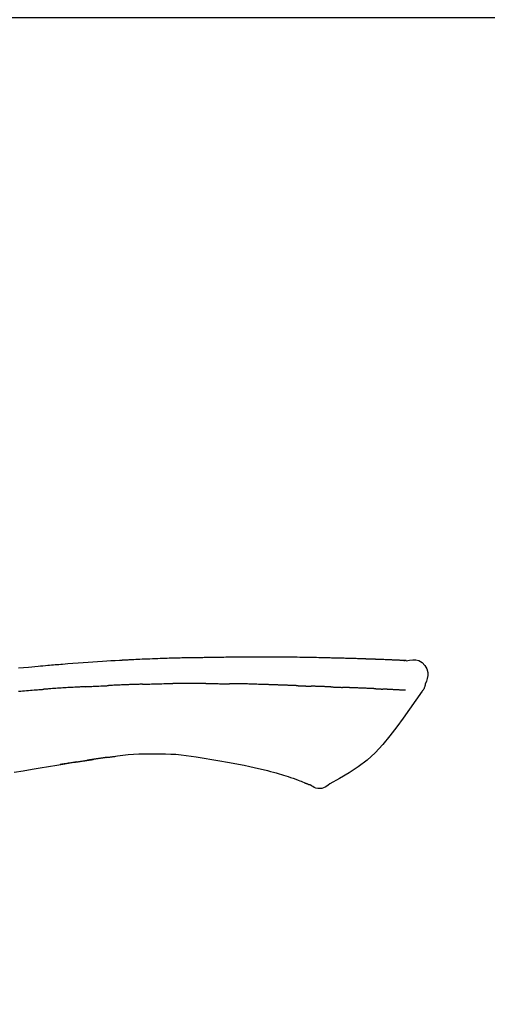
# Model space of a CAD drawing. Extents: x 56059 to 82196, y -21830 to -13430.
# Drawn here: x 74002 to 74038, y -18961 to -18884 of the extents above; entities that cross this region are included whole.
import ezdxf

# ---------------------------------------------------------------- set-up
doc = ezdxf.new("R2010")
doc.units = 0
doc.header["$LTSCALE"] = 50
doc.header["$MEASUREMENT"] = 0
doc.layers.get('0').update_dxf_attribs({"linetype": 'CONTINUOUS'})
doc.layers.add('150-機器', color=8, linetype='CONTINUOUS')
doc.layers.add('166-寸法B', color=11, linetype='CONTINUOUS')
doc.styles.add('KH001', font='txt')
doc.dimstyles.new('KH1xx030', dxfattribs={"dimscale": 30, "dimtxt": 2, "dimasz": 0.6, "dimexe": 0.3, "dimexo": 1.2, "dimgap": 0.5, "dimtad": 3, "dimdec": 1, "dimdsep": 46, "dimlunit": 6, "dimtxsty": 'KH001', "dimblk": 'DOT', "dimcen": 1, "dimdle": 1, "dimclrd": 256, "dimclre": 256, "dimclrt": 256, "dimadec": 0, "dimazin": 0, "dimtfac": 1, "dimtdec": 1, "dimtix": 1, "dimtmove": 2, "dimatfit": 3, "dimldrblk": 'CLOSEDBLANK', "dimfxl": 1, "dimtolj": 1, "dimtzin": 0, "dimlwd": -1, "dimlwe": -1, "dimarcsym": 0})

# ---------------------------------------------------------------- blocks, each defined once
blk = doc.blocks.new('_Dot')
at = {"color": 0, "linetype": 'ByBlock', "lineweight": -2}
blk.add_line((-0.5, 0), (-1, 0), dxfattribs=at)
at = {"color": 0, "linetype": 'ByBlock', "const_width": 0.5}
blk.add_lwpolyline([(-0.25, 0, 1), (0.25, 0, 1)], format="xyb", close=True, dxfattribs=at)
blk = doc.blocks.new('*D92')
at = {"layer": '166-寸法B', "transparency": 16777216}
for p, q in [((73837.074, -18865.679), (73837.074, -18785.789)), ((75247.074, -19093.955), (75247.074, -18785.789)), ((73855.074, -18794.789), (75229.074, -18794.789))]:
    blk.add_line(p, q, dxfattribs=at)
at = {"layer": '166-寸法B', "transparency": 16777216, "xscale": 18, "yscale": 18, "zscale": 18, "rotation": 180}
blk.add_blockref('_Dot', (73837.074, -18794.789), dxfattribs=at)
at = {"layer": '166-寸法B', "transparency": 16777216, "xscale": 18, "yscale": 18, "zscale": 18}
blk.add_blockref('_Dot', (75247.074, -18794.789), dxfattribs=at)
at = {"layer": '166-寸法B', "transparency": 16777216, "insert": (74542.074, -18745.982), "char_height": 60, "attachment_point": 5, "style": 'KH001'}
blk.add_mtext('\\A1;1,410', dxfattribs=at)
blk = doc.blocks.new('_ClosedBlank')
at = {"color": 0, "linetype": 'ByBlock', "lineweight": -2}
for p, q in [((-1, 0.1667), (0, 0)), ((-1, 0.1667), (-1, -0.1667)), ((0, 0), (-1, -0.1667))]:
    blk.add_line(p, q, dxfattribs=at)
blk = doc.blocks.new('*D162')
at = {"layer": '166-寸法B', "transparency": 16777216}
for p, q in [((73837.074, -18851.293), (73837.074, -18875.338)), ((74487.074, -19108.885), (74487.074, -18875.338)), ((74469.074, -18884.338), (73855.074, -18884.338))]:
    blk.add_line(p, q, dxfattribs=at)
at = {"layer": '166-寸法B', "transparency": 16777216, "xscale": 18, "yscale": 18, "zscale": 18, "rotation": 180}
blk.add_blockref('_Dot', (73837.074, -18884.338), dxfattribs=at)
at = {"layer": '166-寸法B', "transparency": 16777216, "xscale": 18, "yscale": 18, "zscale": 18}
blk.add_blockref('_Dot', (74487.074, -18884.338), dxfattribs=at)
at = {"layer": '166-寸法B', "transparency": 16777216, "insert": (74162.074, -18839.338), "char_height": 60, "attachment_point": 5, "style": 'KH001'}
blk.add_mtext('\\A1;650', dxfattribs=at)

msp = doc.modelspace()

# ---------------------------------------------------------------- linework, layer by layer
at = {"layer": '150-機器', "color": 13, "linetype": 'Continuous'}
for points in [[(74031.813, -18934.024), (74031.813, -18934.023), (74031.813, -18934.021), (74031.813, -18934.02), (74031.813, -18934.019), (74031.808, -18934.012), (74031.797, -18934.011), (74031.782, -18934.014), (74031.767, -18934.019), (74031.703, -18934.028), (74031.652, -18934.024), (74031.604, -18934.014), (74031.555, -18934.007), (74031.488, -18934.003), (74031.421, -18934), (74031.353, -18933.997), (74031.286, -18933.994), (74031.236, -18933.992), (74031.185, -18933.989), (74031.135, -18933.987), (74031.085, -18933.985), (74031.07, -18933.984), (74031.055, -18933.983), (74031.041, -18933.983), (74031.026, -18933.982), (74031.025, -18933.982), (74031.023, -18933.982), (74031.022, -18933.982), (74031.02, -18933.982), (74031.019, -18933.982), (74031.018, -18933.982), (74031.017, -18933.982), (74031.016, -18933.982), (74031.015, -18933.982), (74031.014, -18933.982), (74031.012, -18933.982), (74031.011, -18933.981), (74031.01, -18933.981), (74031.009, -18933.981), (74031.008, -18933.981), (74031.007, -18933.981), (74031.006, -18933.981), (74031.004, -18933.981), (74031.003, -18933.981), (74031.002, -18933.981), (74031.001, -18933.981), (74031, -18933.981), (74030.999, -18933.981), (74030.998, -18933.981), (74030.996, -18933.981), (74030.995, -18933.981), (74030.994, -18933.981), (74030.993, -18933.981), (74030.992, -18933.981), (74030.991, -18933.981), (74030.99, -18933.981), (74030.988, -18933.98), (74030.983, -18933.98), (74030.978, -18933.98), (74030.972, -18933.98), (74030.967, -18933.979), (74030.951, -18933.979), (74030.935, -18933.978), (74030.919, -18933.977), (74030.903, -18933.976), (74030.875, -18933.975), (74030.847, -18933.973), (74030.82, -18933.972), (74030.792, -18933.971), (74030.752, -18933.969), (74030.712, -18933.967), (74030.672, -18933.965), (74030.632, -18933.964), (74030.549, -18933.96), (74030.466, -18933.956), (74030.382, -18933.953), (74030.299, -18933.95), (74030.191, -18933.945), (74030.084, -18933.941), (74029.976, -18933.937), (74029.869, -18933.933), (74029.778, -18933.929), (74029.686, -18933.926), (74029.595, -18933.923), (74029.504, -18933.919), (74029.471, -18933.918), (74029.438, -18933.917), (74029.405, -18933.916), (74029.372, -18933.915), (74029.369, -18933.915), (74029.366, -18933.915), (74029.363, -18933.915), (74029.36, -18933.914), (74029.359, -18933.914), (74029.358, -18933.914), (74029.356, -18933.914), (74029.355, -18933.914), (74029.354, -18933.914), (74029.353, -18933.914), (74029.352, -18933.914), (74029.351, -18933.914), (74029.35, -18933.914), (74029.348, -18933.914), (74029.347, -18933.914), (74029.346, -18933.914), (74029.345, -18933.914), (74029.344, -18933.914), (74029.343, -18933.914), (74029.342, -18933.914), (74029.34, -18933.914), (74029.339, -18933.914), (74029.338, -18933.914), (74029.337, -18933.914), (74029.327, -18933.913), (74029.317, -18933.913), (74029.307, -18933.913), (74029.297, -18933.912), (74029.271, -18933.911), (74029.245, -18933.911), (74029.22, -18933.91), (74029.194, -18933.909), (74029.156, -18933.908), (74029.118, -18933.906), (74029.08, -18933.905), (74029.042, -18933.904), (74029.007, -18933.902), (74028.973, -18933.901), (74028.938, -18933.9), (74028.904, -18933.899), (74028.874, -18933.897), (74028.844, -18933.896), (74028.814, -18933.895), (74028.783, -18933.894), (74028.753, -18933.893), (74028.723, -18933.892), (74028.693, -18933.891), (74028.662, -18933.89), (74028.611, -18933.888), (74028.56, -18933.886), (74028.509, -18933.884), (74028.458, -18933.882), (74028.382, -18933.88), (74028.306, -18933.877), (74028.231, -18933.874), (74028.155, -18933.872), (74028.052, -18933.868), (74027.95, -18933.865), (74027.847, -18933.862), (74027.744, -18933.859), (74027.618, -18933.855), (74027.491, -18933.851), (74027.365, -18933.847), (74027.239, -18933.844), (74027.126, -18933.84), (74027.013, -18933.837), (74026.9, -18933.834), (74026.787, -18933.832), (74026.698, -18933.829), (74026.608, -18933.827), (74026.518, -18933.825), (74026.429, -18933.823), (74026.38, -18933.822), (74026.33, -18933.821), (74026.281, -18933.82), (74026.232, -18933.819), (74026.132, -18933.817), (74026.032, -18933.815), (74025.932, -18933.812), (74025.832, -18933.809), (74025.683, -18933.805), (74025.535, -18933.802), (74025.387, -18933.798), (74025.239, -18933.795), (74025.055, -18933.791), (74024.871, -18933.787), (74024.687, -18933.784), (74024.503, -18933.781), (74024.326, -18933.778), (74024.149, -18933.775), (74023.972, -18933.772), (74023.795, -18933.769), (74023.593, -18933.766), (74023.391, -18933.762), (74023.189, -18933.759), (74022.987, -18933.756), (74022.75, -18933.753), (74022.513, -18933.75), (74022.276, -18933.748), (74022.038, -18933.746), (74021.768, -18933.744), (74021.498, -18933.744), (74021.228, -18933.743), (74020.958, -18933.743), (74020.672, -18933.743), (74020.387, -18933.743), (74020.101, -18933.743), (74019.815, -18933.742), (74019.551, -18933.742), (74019.286, -18933.742), (74019.021, -18933.743), (74018.757, -18933.745), (74018.537, -18933.748), (74018.317, -18933.751), (74018.097, -18933.755), (74017.878, -18933.76), (74017.72, -18933.764), (74017.562, -18933.767), (74017.405, -18933.771), (74017.247, -18933.774), (74017.122, -18933.776), (74016.997, -18933.779), (74016.872, -18933.781), (74016.747, -18933.782), (74016.643, -18933.784), (74016.538, -18933.785), (74016.433, -18933.786), (74016.328, -18933.787), (74016.214, -18933.788), (74016.1, -18933.789), (74015.986, -18933.79), (74015.872, -18933.791), (74015.744, -18933.792), (74015.616, -18933.793), (74015.488, -18933.795), (74015.36, -18933.796), (74015.226, -18933.798), (74015.092, -18933.8), (74014.958, -18933.803), (74014.824, -18933.805), (74014.708, -18933.807), (74014.591, -18933.81), (74014.475, -18933.812), (74014.359, -18933.815), (74014.25, -18933.817), (74014.14, -18933.82), (74014.031, -18933.823), (74013.921, -18933.825), (74013.778, -18933.829), (74013.635, -18933.833), (74013.492, -18933.838), (74013.348, -18933.842), (74013.166, -18933.848), (74012.985, -18933.854), (74012.803, -18933.861), (74012.621, -18933.867), (74012.412, -18933.875), (74012.203, -18933.883), (74011.995, -18933.892), (74011.786, -18933.901), (74011.605, -18933.909), (74011.424, -18933.917), (74011.243, -18933.925), (74011.062, -18933.933), (74010.917, -18933.94), (74010.771, -18933.947), (74010.626, -18933.954), (74010.48, -18933.962), (74010.39, -18933.966), (74010.299, -18933.971), (74010.209, -18933.976), (74010.119, -18933.98), (74010.065, -18933.983), (74010.01, -18933.986), (74009.956, -18933.989), (74009.902, -18933.992), (74009.879, -18933.993), (74009.856, -18933.995), (74009.833, -18933.996), (74009.81, -18933.997), (74009.773, -18933.999), (74009.736, -18934.001), (74009.7, -18934.003), (74009.663, -18934.005), (74009.332, -18934.023), (74009.001, -18934.041), (74008.671, -18934.059), (74008.34, -18934.079), (74007.969, -18934.101), (74007.598, -18934.126), (74007.228, -18934.151), (74006.857, -18934.179), (74006.46, -18934.209), (74006.063, -18934.241), (74005.666, -18934.273), (74005.269, -18934.306), (74005.126, -18934.318), (74004.982, -18934.33), (74004.839, -18934.342), (74004.695, -18934.354), (74004.552, -18934.367), (74004.408, -18934.379), (74004.264, -18934.392), (74004.121, -18934.405), (74003.936, -18934.421), (74003.75, -18934.438), (74003.565, -18934.455), (74003.38, -18934.472), (74002.624, -18934.542), (74001.869, -18934.612)], [(74031.746, -18934.017), (74031.734, -18934.017), (74031.722, -18934.016), (74031.71, -18934.015), (74031.698, -18934.015), (74031.662, -18934.013), (74031.627, -18934.011), (74031.591, -18934.009), (74031.555, -18934.007), (74031.488, -18934.004), (74031.421, -18934), (74031.353, -18933.997), (74031.286, -18933.994), (74031.236, -18933.992), (74031.185, -18933.989), (74031.135, -18933.987), (74031.085, -18933.985), (74031.07, -18933.984), (74031.055, -18933.983), (74031.041, -18933.983), (74031.026, -18933.982), (74031.025, -18933.982), (74031.023, -18933.982), (74031.022, -18933.982), (74031.02, -18933.982), (74031.019, -18933.982), (74031.018, -18933.982), (74031.017, -18933.982), (74031.016, -18933.982), (74031.015, -18933.982), (74031.014, -18933.982), (74031.012, -18933.982), (74031.011, -18933.981), (74031.01, -18933.981), (74031.009, -18933.981), (74031.008, -18933.981), (74031.007, -18933.981), (74031.006, -18933.981), (74031.004, -18933.981), (74031.003, -18933.981), (74031.002, -18933.981), (74031.001, -18933.981), (74031, -18933.981), (74030.999, -18933.981), (74030.998, -18933.981), (74030.996, -18933.981), (74030.995, -18933.981), (74030.994, -18933.981), (74030.993, -18933.981), (74030.992, -18933.981), (74030.991, -18933.981), (74030.99, -18933.981), (74030.988, -18933.98), (74030.983, -18933.98), (74030.978, -18933.98), (74030.972, -18933.98), (74030.967, -18933.979), (74030.951, -18933.979), (74030.935, -18933.978), (74030.919, -18933.977), (74030.903, -18933.976), (74030.875, -18933.975), (74030.847, -18933.973), (74030.82, -18933.972), (74030.792, -18933.971), (74030.752, -18933.969), (74030.712, -18933.967), (74030.672, -18933.965), (74030.632, -18933.964), (74030.596, -18933.962), (74030.56, -18933.96), (74030.524, -18933.959), (74030.488, -18933.957), (74030.462, -18933.956), (74030.436, -18933.955), (74030.41, -18933.954), (74030.385, -18933.953), (74030.384, -18933.953), (74030.382, -18933.953), (74030.381, -18933.953), (74030.38, -18933.953)], [(74031.81, -18934.022), (74032.064, -18933.977), (74032.314, -18933.949), (74032.556, -18933.956), (74032.786, -18934.014), (74033.036, -18934.164), (74033.246, -18934.386), (74033.399, -18934.653), (74033.478, -18934.939), (74033.48, -18935.167), (74033.439, -18935.392), (74033.369, -18935.615), (74033.284, -18935.838)], [(74001.846, -18936.385), (74002.031, -18936.369), (74002.18, -18936.357), (74002.329, -18936.345), (74002.479, -18936.332), (74002.628, -18936.32), (74002.777, -18936.308), (74002.926, -18936.296), (74003.076, -18936.285), (74003.225, -18936.273), (74003.325, -18936.266), (74003.424, -18936.258), (74003.524, -18936.251), (74003.624, -18936.243), (74003.674, -18936.24), (74003.723, -18936.236), (74003.773, -18936.232), (74003.823, -18936.229)], [(74007.016, -18936.031), (74006.972, -18936.033), (74006.927, -18936.036), (74006.882, -18936.038), (74006.838, -18936.041), (74006.748, -18936.045), (74006.659, -18936.05), (74006.57, -18936.055), (74006.48, -18936.059), (74006.347, -18936.067), (74006.213, -18936.074), (74006.079, -18936.082), (74005.945, -18936.09), (74005.812, -18936.098), (74005.679, -18936.106), (74005.546, -18936.114), (74005.412, -18936.122), (74005.279, -18936.13), (74005.147, -18936.139), (74005.014, -18936.147), (74004.881, -18936.156), (74004.749, -18936.164), (74004.616, -18936.173), (74004.484, -18936.182), (74004.352, -18936.191), (74004.263, -18936.197), (74004.175, -18936.203), (74004.087, -18936.21), (74003.999, -18936.216), (74003.955, -18936.219), (74003.911, -18936.222), (74003.867, -18936.225), (74003.823, -18936.229)], [(74007.016, -18936.031), (74007.066, -18936.029), (74007.116, -18936.026), (74007.166, -18936.023), (74007.216, -18936.021), (74007.317, -18936.016), (74007.417, -18936.011), (74007.517, -18936.006), (74007.617, -18936), (74007.768, -18935.993), (74007.918, -18935.986), (74008.069, -18935.979), (74008.22, -18935.972), (74008.32, -18935.968), (74008.421, -18935.964), (74008.521, -18935.959), (74008.622, -18935.955), (74008.672, -18935.953), (74008.722, -18935.951), (74008.773, -18935.949), (74008.823, -18935.946)], [(74010.003, -18935.891), (74009.956, -18935.893), (74009.909, -18935.895), (74009.862, -18935.897), (74009.814, -18935.899), (74009.716, -18935.903), (74009.618, -18935.907), (74009.52, -18935.911), (74009.421, -18935.915), (74009.323, -18935.92), (74009.225, -18935.925), (74009.127, -18935.93), (74009.028, -18935.935), (74008.977, -18935.937), (74008.926, -18935.94), (74008.875, -18935.942), (74008.824, -18935.945)], [(74011.446, -18935.84), (74011.41, -18935.842), (74011.374, -18935.843), (74011.338, -18935.844), (74011.302, -18935.845), (74011.226, -18935.847), (74011.15, -18935.85), (74011.074, -18935.852), (74010.998, -18935.854), (74010.878, -18935.858), (74010.758, -18935.862), (74010.638, -18935.866), (74010.517, -18935.871), (74010.433, -18935.874), (74010.349, -18935.877), (74010.264, -18935.88), (74010.18, -18935.884), (74010.136, -18935.885), (74010.092, -18935.887), (74010.047, -18935.889), (74010.003, -18935.891)], [(74011.446, -18935.84), (74011.473, -18935.84), (74011.501, -18935.839), (74011.528, -18935.838), (74011.556, -18935.837), (74011.607, -18935.836), (74011.659, -18935.834), (74011.711, -18935.833), (74011.763, -18935.831), (74011.889, -18935.827), (74012.014, -18935.824), (74012.14, -18935.82), (74012.266, -18935.816), (74012.433, -18935.811), (74012.6, -18935.806), (74012.767, -18935.802), (74012.934, -18935.799), (74013.076, -18935.796), (74013.218, -18935.795), (74013.361, -18935.793), (74013.503, -18935.792), (74013.571, -18935.791), (74013.64, -18935.79), (74013.708, -18935.79), (74013.776, -18935.789)], [(74014.932, -18935.782), (74014.886, -18935.782), (74014.84, -18935.782), (74014.794, -18935.782), (74014.748, -18935.782), (74014.652, -18935.782), (74014.555, -18935.783), (74014.459, -18935.783), (74014.363, -18935.783), (74014.267, -18935.784), (74014.17, -18935.785), (74014.074, -18935.786), (74013.977, -18935.787), (74013.927, -18935.787), (74013.877, -18935.788), (74013.827, -18935.788), (74013.776, -18935.789)], [(74016.34, -18935.789), (74016.314, -18935.788), (74016.289, -18935.788), (74016.263, -18935.788), (74016.238, -18935.788), (74016.184, -18935.787), (74016.131, -18935.787), (74016.077, -18935.786), (74016.024, -18935.786), (74015.939, -18935.785), (74015.855, -18935.785), (74015.771, -18935.784), (74015.687, -18935.784), (74015.595, -18935.783), (74015.503, -18935.783), (74015.412, -18935.782), (74015.32, -18935.782), (74015.256, -18935.782), (74015.192, -18935.782), (74015.128, -18935.782), (74015.065, -18935.782), (74015.031, -18935.782), (74014.998, -18935.782), (74014.965, -18935.782), (74014.932, -18935.782)], [(74016.34, -18935.789), (74016.388, -18935.789), (74016.436, -18935.789), (74016.484, -18935.79), (74016.532, -18935.79), (74016.597, -18935.791), (74016.663, -18935.792), (74016.728, -18935.792), (74016.794, -18935.793), (74016.859, -18935.793), (74016.924, -18935.794), (74016.99, -18935.794), (74017.055, -18935.795), (74017.073, -18935.795), (74017.09, -18935.795), (74017.108, -18935.795), (74017.125, -18935.795)], [(74017.125, -18935.795), (74017.168, -18935.796), (74017.211, -18935.796), (74017.254, -18935.797), (74017.296, -18935.797), (74017.382, -18935.798), (74017.467, -18935.798), (74017.553, -18935.799), (74017.639, -18935.8), (74017.724, -18935.801), (74017.809, -18935.802), (74017.895, -18935.803), (74017.98, -18935.805), (74018.023, -18935.805), (74018.065, -18935.806), (74018.108, -18935.806), (74018.151, -18935.807)], [(74018.667, -18935.808), (74018.653, -18935.808), (74018.639, -18935.808), (74018.624, -18935.808), (74018.61, -18935.808), (74018.581, -18935.808), (74018.553, -18935.808), (74018.524, -18935.808), (74018.496, -18935.808), (74018.453, -18935.808), (74018.41, -18935.808), (74018.366, -18935.808), (74018.323, -18935.808), (74018.295, -18935.808), (74018.266, -18935.808), (74018.237, -18935.808), (74018.208, -18935.807), (74018.194, -18935.807), (74018.179, -18935.807), (74018.165, -18935.807), (74018.151, -18935.807)], [(74021.48, -18935.884), (74021.454, -18935.883), (74021.428, -18935.882), (74021.402, -18935.881), (74021.376, -18935.88), (74021.324, -18935.878), (74021.273, -18935.876), (74021.221, -18935.875), (74021.169, -18935.873), (74021.081, -18935.87), (74020.993, -18935.867), (74020.905, -18935.865), (74020.816, -18935.862), (74020.71, -18935.859), (74020.605, -18935.856), (74020.499, -18935.853), (74020.393, -18935.85), (74020.269, -18935.846), (74020.144, -18935.842), (74020.02, -18935.838), (74019.896, -18935.834), (74019.78, -18935.831), (74019.665, -18935.827), (74019.549, -18935.823), (74019.434, -18935.82), (74019.352, -18935.818), (74019.27, -18935.817), (74019.188, -18935.815), (74019.106, -18935.812), (74019.058, -18935.809), (74019.011, -18935.807), (74018.963, -18935.805), (74018.916, -18935.805), (74018.885, -18935.805), (74018.854, -18935.806), (74018.823, -18935.807), (74018.792, -18935.807), (74018.772, -18935.808), (74018.751, -18935.808), (74018.73, -18935.808), (74018.709, -18935.808), (74018.699, -18935.808), (74018.688, -18935.808), (74018.678, -18935.808), (74018.667, -18935.808)], [(74023.476, -18935.957), (74023.46, -18935.956), (74023.444, -18935.956), (74023.427, -18935.955), (74023.411, -18935.954), (74023.379, -18935.953), (74023.347, -18935.952), (74023.314, -18935.951), (74023.282, -18935.95), (74023.233, -18935.948), (74023.184, -18935.946), (74023.136, -18935.944), (74023.087, -18935.943), (74023.038, -18935.941), (74022.989, -18935.939), (74022.939, -18935.937), (74022.89, -18935.935), (74022.841, -18935.934), (74022.791, -18935.932), (74022.742, -18935.93), (74022.692, -18935.928), (74022.643, -18935.926), (74022.593, -18935.925), (74022.543, -18935.923), (74022.493, -18935.921), (74022.443, -18935.919), (74022.393, -18935.917), (74022.343, -18935.916), (74022.293, -18935.914), (74022.243, -18935.912), (74022.192, -18935.91), (74022.142, -18935.908), (74022.091, -18935.906), (74022.041, -18935.905), (74021.99, -18935.903), (74021.939, -18935.901), (74021.889, -18935.899), (74021.838, -18935.897), (74021.787, -18935.895), (74021.736, -18935.893), (74021.685, -18935.892), (74021.651, -18935.89), (74021.617, -18935.889), (74021.582, -18935.888), (74021.548, -18935.887), (74021.531, -18935.886), (74021.514, -18935.885), (74021.497, -18935.885), (74021.48, -18935.884)], [(74023.476, -18935.957), (74023.49, -18935.957), (74023.504, -18935.958), (74023.518, -18935.958), (74023.533, -18935.959), (74023.561, -18935.96), (74023.589, -18935.961), (74023.618, -18935.962), (74023.646, -18935.963), (74023.688, -18935.964), (74023.731, -18935.966), (74023.773, -18935.967), (74023.815, -18935.969), (74023.857, -18935.971), (74023.899, -18935.972), (74023.941, -18935.974), (74023.983, -18935.975), (74024.025, -18935.977), (74024.067, -18935.978), (74024.108, -18935.98), (74024.15, -18935.981), (74024.191, -18935.983), (74024.233, -18935.984), (74024.274, -18935.986), (74024.316, -18935.987), (74024.343, -18935.988), (74024.371, -18935.989), (74024.398, -18935.99), (74024.425, -18935.991), (74024.439, -18935.992), (74024.453, -18935.992), (74024.466, -18935.993), (74024.48, -18935.993)], [(74025.167, -18936.016), (74025.149, -18936.015), (74025.132, -18936.015), (74025.114, -18936.014), (74025.097, -18936.014), (74025.064, -18936.012), (74025.032, -18936.011), (74024.999, -18936.01), (74024.967, -18936.009), (74024.92, -18936.007), (74024.874, -18936.006), (74024.828, -18936.004), (74024.782, -18936.003), (74024.742, -18936.001), (74024.702, -18936), (74024.662, -18935.999), (74024.623, -18935.997), (74024.598, -18935.997), (74024.574, -18935.996), (74024.549, -18935.995), (74024.525, -18935.995), (74024.514, -18935.994), (74024.502, -18935.994), (74024.491, -18935.994), (74024.48, -18935.993)], [(74025.977, -18936.048), (74025.958, -18936.047), (74025.939, -18936.046), (74025.921, -18936.045), (74025.902, -18936.044), (74025.867, -18936.043), (74025.831, -18936.042), (74025.795, -18936.04), (74025.759, -18936.039), (74025.707, -18936.036), (74025.654, -18936.034), (74025.602, -18936.032), (74025.549, -18936.03), (74025.501, -18936.028), (74025.452, -18936.027), (74025.403, -18936.025), (74025.354, -18936.023), (74025.322, -18936.022), (74025.29, -18936.021), (74025.259, -18936.019), (74025.227, -18936.018), (74025.212, -18936.018), (74025.197, -18936.017), (74025.182, -18936.017), (74025.167, -18936.016)], [(74025.977, -18936.048), (74025.99, -18936.048), (74026.004, -18936.049), (74026.017, -18936.049), (74026.031, -18936.05), (74026.059, -18936.051), (74026.087, -18936.052), (74026.115, -18936.053), (74026.143, -18936.054), (74026.198, -18936.057), (74026.253, -18936.059), (74026.308, -18936.062), (74026.364, -18936.064), (74026.427, -18936.067), (74026.49, -18936.07), (74026.554, -18936.073), (74026.617, -18936.075), (74026.666, -18936.077), (74026.715, -18936.078), (74026.764, -18936.079), (74026.812, -18936.081), (74026.834, -18936.081), (74026.856, -18936.082), (74026.878, -18936.082), (74026.9, -18936.083)], [(74027.383, -18936.104), (74027.375, -18936.104), (74027.367, -18936.104), (74027.358, -18936.103), (74027.35, -18936.103), (74027.332, -18936.102), (74027.315, -18936.102), (74027.297, -18936.101), (74027.28, -18936.101), (74027.252, -18936.1), (74027.224, -18936.099), (74027.195, -18936.098), (74027.167, -18936.096), (74027.135, -18936.095), (74027.103, -18936.094), (74027.072, -18936.092), (74027.04, -18936.09), (74027.017, -18936.089), (74026.994, -18936.088), (74026.971, -18936.087), (74026.948, -18936.086), (74026.936, -18936.085), (74026.924, -18936.084), (74026.912, -18936.084), (74026.9, -18936.083)], [(74029.476, -18936.191), (74029.458, -18936.19), (74029.441, -18936.189), (74029.423, -18936.188), (74029.405, -18936.188), (74029.37, -18936.186), (74029.334, -18936.184), (74029.298, -18936.183), (74029.262, -18936.181), (74029.205, -18936.178), (74029.149, -18936.176), (74029.092, -18936.173), (74029.035, -18936.171), (74028.975, -18936.168), (74028.915, -18936.165), (74028.854, -18936.163), (74028.794, -18936.16), (74028.73, -18936.157), (74028.666, -18936.154), (74028.602, -18936.152), (74028.538, -18936.149), (74028.47, -18936.146), (74028.401, -18936.143), (74028.333, -18936.14), (74028.265, -18936.138), (74028.205, -18936.135), (74028.144, -18936.133), (74028.084, -18936.13), (74028.024, -18936.128), (74027.973, -18936.126), (74027.923, -18936.124), (74027.872, -18936.122), (74027.822, -18936.12), (74027.784, -18936.119), (74027.746, -18936.117), (74027.708, -18936.116), (74027.669, -18936.114), (74027.633, -18936.113), (74027.597, -18936.112), (74027.56, -18936.11), (74027.524, -18936.109), (74027.5, -18936.108), (74027.477, -18936.107), (74027.453, -18936.107), (74027.429, -18936.106), (74027.418, -18936.105), (74027.406, -18936.105), (74027.395, -18936.105), (74027.383, -18936.104)], [(74029.476, -18936.191), (74029.485, -18936.191), (74029.495, -18936.192), (74029.505, -18936.192), (74029.515, -18936.193), (74029.534, -18936.194), (74029.553, -18936.194), (74029.572, -18936.195), (74029.591, -18936.196), (74029.619, -18936.198), (74029.647, -18936.199), (74029.675, -18936.2), (74029.703, -18936.202), (74029.73, -18936.203), (74029.757, -18936.204), (74029.784, -18936.206), (74029.811, -18936.207), (74029.837, -18936.208), (74029.862, -18936.209), (74029.888, -18936.211), (74029.914, -18936.212), (74029.931, -18936.213), (74029.948, -18936.214), (74029.964, -18936.214), (74029.981, -18936.215), (74029.989, -18936.216), (74029.997, -18936.216), (74030.006, -18936.216), (74030.014, -18936.217)], [(74030.346, -18936.236), (74030.337, -18936.236), (74030.328, -18936.235), (74030.32, -18936.235), (74030.311, -18936.234), (74030.293, -18936.233), (74030.276, -18936.232), (74030.258, -18936.231), (74030.24, -18936.23), (74030.212, -18936.228), (74030.185, -18936.227), (74030.157, -18936.225), (74030.129, -18936.224), (74030.11, -18936.222), (74030.091, -18936.221), (74030.072, -18936.22), (74030.053, -18936.219), (74030.043, -18936.219), (74030.033, -18936.218), (74030.024, -18936.217), (74030.014, -18936.217)], [(74031.746, -18936.308), (74031.734, -18936.308), (74031.722, -18936.307), (74031.709, -18936.307), (74031.697, -18936.306), (74031.673, -18936.305), (74031.648, -18936.304), (74031.624, -18936.303), (74031.599, -18936.301), (74031.56, -18936.299), (74031.52, -18936.297), (74031.481, -18936.295), (74031.441, -18936.293), (74031.399, -18936.291), (74031.357, -18936.289), (74031.315, -18936.287), (74031.273, -18936.285), (74031.228, -18936.282), (74031.184, -18936.28), (74031.139, -18936.278), (74031.094, -18936.276), (74031.047, -18936.273), (74030.999, -18936.271), (74030.951, -18936.268), (74030.904, -18936.266), (74030.864, -18936.264), (74030.824, -18936.262), (74030.784, -18936.26), (74030.744, -18936.258), (74030.713, -18936.256), (74030.682, -18936.254), (74030.65, -18936.253), (74030.619, -18936.251), (74030.598, -18936.25), (74030.576, -18936.249), (74030.554, -18936.248), (74030.533, -18936.246), (74030.51, -18936.245), (74030.487, -18936.244), (74030.464, -18936.243), (74030.441, -18936.241), (74030.426, -18936.241), (74030.41, -18936.24), (74030.394, -18936.239), (74030.378, -18936.238), (74030.37, -18936.237), (74030.362, -18936.237), (74030.354, -18936.237), (74030.346, -18936.236)], [(74033.284, -18935.838), (74033.276, -18935.885), (74033.267, -18935.931), (74033.256, -18935.977), (74033.244, -18936.022), (74033.229, -18936.069), (74033.211, -18936.116), (74033.191, -18936.161), (74033.168, -18936.204), (74033.14, -18936.249), (74033.111, -18936.293), (74033.08, -18936.335), (74033.049, -18936.378)], [(74033.043, -18936.374), (74032.562, -18937.07), (74032.077, -18937.765), (74031.585, -18938.456), (74031.082, -18939.143), (74030.554, -18939.834), (74030.001, -18940.503), (74029.414, -18941.136), (74028.782, -18941.718), (74028.107, -18942.232), (74027.394, -18942.698), (74026.653, -18943.132), (74025.9, -18943.549)], [(74006.348, -18941.847), (74006.357, -18941.845), (74006.365, -18941.844), (74006.374, -18941.842), (74006.382, -18941.841), (74006.457, -18941.829), (74006.532, -18941.818), (74006.606, -18941.806), (74006.681, -18941.794), (74006.786, -18941.778), (74006.892, -18941.762), (74006.998, -18941.745), (74007.103, -18941.729), (74007.201, -18941.715), (74007.298, -18941.7), (74007.395, -18941.685), (74007.492, -18941.671), (74007.523, -18941.666), (74007.555, -18941.661), (74007.586, -18941.657), (74007.617, -18941.652)], [(74008.67, -18941.498), (74008.663, -18941.499), (74008.657, -18941.5), (74008.65, -18941.501), (74008.643, -18941.502), (74008.631, -18941.503), (74008.619, -18941.505), (74008.607, -18941.507), (74008.595, -18941.509), (74008.578, -18941.511), (74008.562, -18941.513), (74008.545, -18941.516), (74008.529, -18941.518), (74008.516, -18941.52), (74008.503, -18941.522), (74008.49, -18941.524), (74008.477, -18941.526), (74008.454, -18941.529), (74008.432, -18941.532), (74008.41, -18941.535), (74008.387, -18941.539), (74008.355, -18941.543), (74008.322, -18941.548), (74008.289, -18941.553), (74008.257, -18941.558), (74008.212, -18941.564), (74008.168, -18941.571), (74008.124, -18941.577), (74008.08, -18941.584), (74008.036, -18941.59), (74007.992, -18941.596), (74007.948, -18941.603), (74007.904, -18941.609), (74007.861, -18941.616), (74007.817, -18941.622), (74007.773, -18941.629), (74007.73, -18941.635), (74007.687, -18941.642), (74007.644, -18941.648), (74007.601, -18941.655), (74007.557, -18941.661), (74007.512, -18941.668), (74007.467, -18941.675), (74007.422, -18941.681), (74007.376, -18941.688), (74007.345, -18941.693), (74007.315, -18941.698), (74007.284, -18941.702), (74007.253, -18941.707), (74007.236, -18941.71), (74007.219, -18941.712), (74007.203, -18941.715), (74007.186, -18941.717)], [(74007.248, -18941.708), (74007.279, -18941.703), (74007.31, -18941.698), (74007.34, -18941.694), (74007.371, -18941.689), (74007.402, -18941.684), (74007.433, -18941.68), (74007.464, -18941.675), (74007.494, -18941.67), (74007.525, -18941.666), (74007.556, -18941.661), (74007.587, -18941.657), (74007.617, -18941.652)], [(74008.67, -18941.498), (74008.728, -18941.489), (74008.786, -18941.481), (74008.844, -18941.473), (74008.902, -18941.464), (74008.96, -18941.457), (74009.019, -18941.449), (74009.077, -18941.442), (74009.135, -18941.434), (74009.194, -18941.428), (74009.252, -18941.421), (74009.31, -18941.414), (74009.369, -18941.408)], [(74009.109, -18941.439), (74009.516, -18941.379), (74009.923, -18941.323), (74010.331, -18941.275), (74010.739, -18941.241), (74011.15, -18941.223), (74011.563, -18941.218), (74011.976, -18941.222), (74012.389, -18941.23)], [(74012.388, -18941.23), (74012.797, -18941.225), (74013.207, -18941.224), (74013.615, -18941.232), (74014.023, -18941.254), (74014.416, -18941.29), (74014.809, -18941.338), (74015.201, -18941.395), (74015.593, -18941.456)], [(74015.593, -18941.456), (74016.196, -18941.555), (74016.799, -18941.654), (74017.402, -18941.754), (74018.005, -18941.853)], [(74001.514, -18942.647), (74002.21, -18942.522), (74002.906, -18942.401), (74003.541, -18942.293), (74004.176, -18942.188), (74004.812, -18942.086), (74005.448, -18941.985), (74005.721, -18941.942), (74005.993, -18941.9), (74006.266, -18941.857), (74006.539, -18941.815), (74006.616, -18941.803), (74006.694, -18941.792), (74006.772, -18941.78), (74006.85, -18941.768), (74006.878, -18941.763), (74006.907, -18941.759), (74006.935, -18941.755), (74006.964, -18941.75), (74006.967, -18941.75), (74006.969, -18941.75), (74006.972, -18941.749), (74006.974, -18941.749), (74006.975, -18941.749), (74006.977, -18941.748), (74006.978, -18941.748), (74006.979, -18941.748), (74006.98, -18941.748), (74006.981, -18941.748), (74006.982, -18941.748), (74006.983, -18941.747), (74006.986, -18941.747), (74006.988, -18941.747), (74006.99, -18941.746), (74006.992, -18941.746), (74007.01, -18941.743), (74007.028, -18941.741), (74007.046, -18941.738), (74007.064, -18941.735), (74007.082, -18941.733), (74007.1, -18941.73), (74007.117, -18941.728), (74007.135, -18941.725), (74007.15, -18941.723), (74007.164, -18941.72), (74007.179, -18941.718), (74007.193, -18941.716)], [(74006.348, -18941.847), (74006.346, -18941.847), (74006.343, -18941.847), (74006.34, -18941.848), (74006.338, -18941.848), (74006.292, -18941.855), (74006.246, -18941.863), (74006.2, -18941.87), (74006.154, -18941.877), (74006.066, -18941.891), (74005.978, -18941.905), (74005.89, -18941.919), (74005.802, -18941.933), (74005.698, -18941.949), (74005.594, -18941.966), (74005.49, -18941.983), (74005.386, -18942), (74005.326, -18942.01), (74005.265, -18942.02), (74005.205, -18942.03), (74005.144, -18942.04), (74005.126, -18942.043), (74005.108, -18942.046), (74005.089, -18942.049), (74005.071, -18942.052)], [(74006.349, -18941.846), (74006.349, -18941.846), (74006.349, -18941.846), (74006.349, -18941.846), (74006.349, -18941.846), (74006.349, -18941.846), (74006.349, -18941.846), (74006.349, -18941.846), (74006.349, -18941.846)], [(74018.005, -18941.853), (74018.435, -18941.938), (74018.864, -18942.022), (74019.294, -18942.107), (74019.723, -18942.192)], [(74019.723, -18942.192), (74020.065, -18942.272), (74020.406, -18942.352), (74020.748, -18942.433), (74021.09, -18942.513)], [(74021.09, -18942.513), (74021.319, -18942.572), (74021.547, -18942.632), (74021.775, -18942.694), (74022.001, -18942.76), (74022.172, -18942.813), (74022.341, -18942.868), (74022.511, -18942.924), (74022.68, -18942.981)], [(74022.68, -18942.981), (74022.88, -18943.043), (74023.079, -18943.107), (74023.277, -18943.175), (74023.474, -18943.248), (74023.586, -18943.293), (74023.698, -18943.339), (74023.809, -18943.387), (74023.92, -18943.435)], [(74023.926, -18943.438), (74023.948, -18943.447), (74023.97, -18943.456), (74023.992, -18943.464), (74024.015, -18943.473), (74024.051, -18943.488), (74024.087, -18943.502), (74024.123, -18943.517), (74024.159, -18943.531), (74024.197, -18943.547), (74024.234, -18943.564), (74024.272, -18943.58), (74024.312, -18943.592), (74024.328, -18943.594), (74024.343, -18943.597), (74024.357, -18943.602), (74024.369, -18943.615), (74024.37, -18943.617), (74024.372, -18943.62), (74024.373, -18943.621), (74024.374, -18943.622), (74024.375, -18943.621), (74024.376, -18943.62), (74024.377, -18943.619), (74024.378, -18943.617)], [(74025.9, -18943.549), (74025.788, -18943.638), (74025.673, -18943.722), (74025.553, -18943.795), (74025.425, -18943.852), (74025.28, -18943.89), (74025.128, -18943.905), (74024.977, -18943.895), (74024.83, -18943.862), (74024.711, -18943.814), (74024.598, -18943.753), (74024.49, -18943.684), (74024.383, -18943.609)]]:
    msp.add_lwpolyline(points, dxfattribs=at)

# ---------------------------------------------------------------- dimensions: what is measured, and where the dimension line sits
at = {"layer": '166-寸法B'}
dim = msp.add_linear_dim(base=(75247.074, -18794.789), p1=(73837.074, -18901.679), p2=(75247.074, -19129.955), dimstyle='KH1xx030', dxfattribs=at)
dim.commit()
dim.dimension.update_dxf_attribs({"geometry": '*D92', "text_midpoint": (74542.074, -18745.982)})
dim = msp.add_linear_dim(base=(73837.074, -18884.338), p1=(74487.074, -19144.885), p2=(73837.074, -18887.293), angle=180, dimstyle='KH1xx030', dxfattribs=at)
dim.commit()
dim.dimension.update_dxf_attribs({"geometry": '*D162', "text_midpoint": (74162.074, -18839.338)})

doc.saveas('drawing.dxf')
